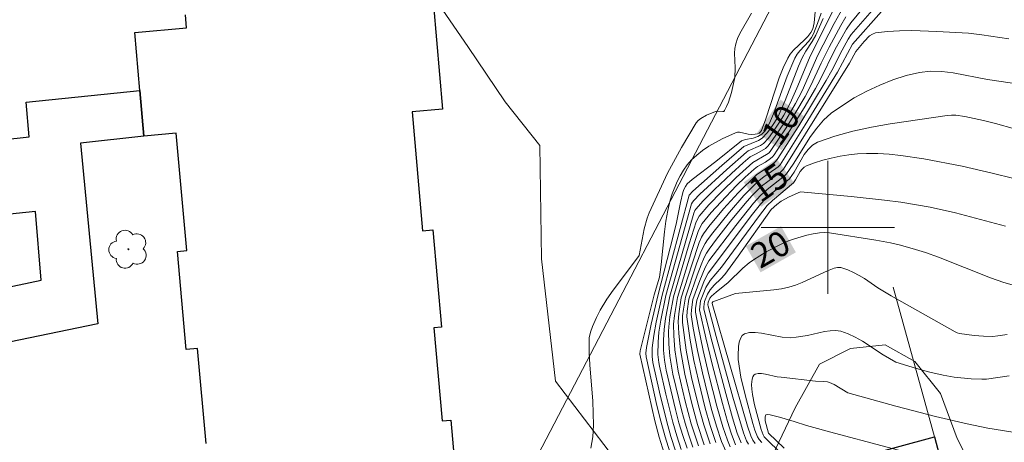
# Model space of a CAD drawing. Units: metres. Extents: x 274440 to 274956, y 1668783 to 1669348.
# Drawn here: x 274851 to 274911, y 1669087 to 1669112 of the extents above; entities that cross this region are included whole.
import ezdxf

# ---------------------------------------------------------------- set-up
doc = ezdxf.new("R2010")
doc.units = ezdxf.units.M
doc.header["$MEASUREMENT"] = 0
for name, color, linetype, lineweight, true_color in [('Arvores_Isoladas', 7, 'Continuous', 18, 0x00ff33), ('Curvas_Intermediarias', 7, 'Continuous', 9, 0x783c14), ('Curvas_Mestras', 7, 'Continuous', 20, 0x783c14), ('Topon_Curvas_Mestras', 7, 'Continuous', 9, 0x783c14), ('Vegetacao', 7, 'Orla8', 9, 0x00ff33)]:
    doc.layers.add(name, color=color, linetype=linetype, lineweight=lineweight, true_color=true_color)
for name, color, linetype, lineweight in [('Edificacoes', 7, 'Continuous', 30), ('Malha_Coordenadas', 7, 'Continuous', 15), ('Muro_Grade', 8, 'Continuous', 20), ('Topon_Curvas_Mestras_Masc', 255, 'Continuous', 9)]:
    doc.layers.add(name, color=color, linetype=linetype, lineweight=lineweight)
doc.styles.add('Arial', font='arial.ttf', dxfattribs={"height": 1.5})
doc.styles.get("Standard").update_dxf_attribs({"font": 'arial.ttf'})
doc.linetypes.add('Orla8', pattern='A,6,-0.5,["V",Standard,S=1,R=0,X=-0.5,Y=-1],-0.5,6,-0.5,["V",Standard,S=1,R=0,X=-0.5,Y=-1],-0.5', length=14)

# ---------------------------------------------------------------- blocks, each defined once
blk = doc.blocks.new('Arvore')
at = {"layer": 'Arvores_Isoladas'}
blk.add_lwpolyline([(-0.718, 0.493, 0.872324), (-0.722, -0.551, 0.862983), (0.284, -0.827, 0.900105), (0.89, 0.029, 0.863155), (0.262, 0.861, 0.882486)], format="xyb", close=True, dxfattribs=at)
blk.add_circle((0, 0), 0.0286, dxfattribs=at)

msp = doc.modelspace()

# ---------------------------------------------------------------- linework, layer by layer
at = {"layer": 'Curvas_Intermediarias', "flags": 128}
for points, elevation in [([(274892.232, 1669086.883), (274892.002, 1669087.543), (274891.792, 1669088.213), (274891.432, 1669089.574), (274891.012, 1669091.365), (274890.812, 1669092.645), (274890.742, 1669093.505), (274890.722, 1669094.196), (274890.782, 1669094.716), (274890.962, 1669095.796), (274891.822, 1669098.607), (274892.222, 1669099.818), (274892.452, 1669100.228), (274892.993, 1669100.888), (274893.563, 1669101.519), (274894.513, 1669102.509), (274895.023, 1669103.009), (274895.564, 1669103.489), (274895.774, 1669103.649), (274896.244, 1669103.919), (274896.554, 1669104.13), (274896.674, 1669104.23), (274896.774, 1669104.35), (274897.865, 1669106.03), (274898.575, 1669107.171), (274899.265, 1669108.331), (274899.545, 1669108.851), (274900.446, 1669110.702), (274901.116, 1669111.903), (274901.376, 1669112.283), (274903.287, 1669114.604)], 12), ([(274899.255, 1669113.153), (274899.175, 1669112.283), (274899.095, 1669111.913), (274898.985, 1669111.693), (274898.805, 1669111.462), (274898.605, 1669111.252), (274897.935, 1669110.632), (274897.745, 1669110.402), (274897.595, 1669110.162), (274897.324, 1669109.582), (274897.084, 1669108.981), (274896.264, 1669106.52), (274896.004, 1669105.82), (274895.944, 1669105.73), (274895.874, 1669105.66), (274895.774, 1669105.62), (274895.634, 1669105.59), (274895.404, 1669105.58), (274895.204, 1669105.6), (274894.693, 1669105.71), (274894.563, 1669105.71), (274894.453, 1669105.68), (274893.653, 1669105.31), (274893.243, 1669105.1), (274892.853, 1669104.87), (274892.472, 1669104.62), (274892.122, 1669104.34), (274891.802, 1669104.05), (274891.552, 1669103.759), (274891.322, 1669103.439), (274891.122, 1669103.099), (274890.942, 1669102.749), (274890.642, 1669102.009), (274890.532, 1669101.629), (274890.382, 1669101.008), (274890.272, 1669100.368), (274890.192, 1669099.728), (274889.991, 1669097.777), (274889.881, 1669097.017), (274889.561, 1669095.946), (274888.721, 1669092.595), (274888.701, 1669092.395), (274889.611, 1669088.393), (274889.871, 1669087.413), (274890.162, 1669086.453)], 6), ([(274900.526, 1669113.433), (274898.895, 1669110.182), (274898.135, 1669108.361), (274897.735, 1669107.451), (274897.354, 1669106.731), (274897.184, 1669106.44), (274896.814, 1669105.89), (274896.424, 1669105.36), (274896.134, 1669105.04), (274895.944, 1669104.92), (274895.214, 1669104.59), (274895.104, 1669104.52), (274893.923, 1669103.479), (274892.302, 1669101.989), (274891.942, 1669101.609), (274891.862, 1669101.509), (274891.812, 1669101.408), (274890.272, 1669095.906), (274889.971, 1669094.426), (274889.851, 1669093.705), (274889.801, 1669093.105), (274889.791, 1669092.375), (274889.841, 1669091.895), (274889.881, 1669091.665), (274890.262, 1669089.984), (274890.682, 1669088.303), (274890.922, 1669087.483), (274891.192, 1669086.663)], 9), ([(274903.077, 1669113.493), (274901.396, 1669111.572), (274901.216, 1669111.302), (274900.856, 1669110.642), (274900.236, 1669109.412), (274899.905, 1669108.811), (274898.255, 1669106.09), (274896.964, 1669104.08), (274896.834, 1669103.929), (274896.674, 1669103.799), (274895.964, 1669103.339), (274895.714, 1669103.149), (274894.603, 1669102.079), (274893.733, 1669101.118), (274892.853, 1669100.058), (274892.522, 1669099.608), (274892.412, 1669099.408), (274892.272, 1669099.098), (274891.822, 1669097.757), (274891.192, 1669095.766), (274891.042, 1669094.806), (274891.002, 1669094.346), (274891.042, 1669093.625), (274891.152, 1669092.645), (274891.412, 1669091.184), (274891.822, 1669089.434), (274892.162, 1669088.173), (274892.573, 1669086.943)], 13), ([(274899.595, 1669112.863), (274899.375, 1669112.233), (274899.135, 1669111.623), (274899.015, 1669111.392), (274898.855, 1669111.182), (274898.325, 1669110.592), (274898.165, 1669110.392), (274898.025, 1669110.162), (274897.554, 1669109.072), (274896.734, 1669106.811), (274896.504, 1669106.26), (274896.294, 1669105.9), (274896.124, 1669105.69), (274896.024, 1669105.6), (274895.794, 1669105.45), (274895.514, 1669105.36), (274895.053, 1669105.27), (274894.803, 1669105.2), (274893.273, 1669103.959), (274891.842, 1669102.869), (274891.552, 1669102.609), (274891.442, 1669102.449), (274891.352, 1669102.269), (274891.292, 1669102.089), (274891.142, 1669101.499), (274890.902, 1669100.298), (274890.712, 1669099.478), (274889.811, 1669095.976), (274889.391, 1669094.186), (274889.101, 1669092.785), (274889.071, 1669092.455), (274889.081, 1669092.235), (274889.731, 1669089.304), (274889.961, 1669088.363), (274890.222, 1669087.433), (274890.512, 1669086.523)], 7), ([(274899.715, 1669112.533), (274899.275, 1669111.542), (274899.055, 1669111.152), (274898.685, 1669110.572), (274898.465, 1669110.172), (274898.245, 1669109.672), (274897.434, 1669107.621), (274896.994, 1669106.621), (274896.764, 1669106.23), (274896.504, 1669105.85), (274896.354, 1669105.67), (274896.044, 1669105.35), (274895.834, 1669105.21), (274894.953, 1669104.86), (274893.633, 1669103.719), (274891.882, 1669102.169), (274891.662, 1669101.929), (274890.042, 1669095.936), (274889.691, 1669094.306), (274889.541, 1669093.515), (274889.441, 1669092.775), (274889.441, 1669092.245), (274889.491, 1669091.895), (274889.891, 1669090.114), (274890.322, 1669088.333), (274890.572, 1669087.453), (274890.852, 1669086.593)], 8), ([(274891.882, 1669086.813), (274891.642, 1669087.523), (274891.422, 1669088.243), (274891.222, 1669088.974), (274890.692, 1669091.184), (274890.622, 1669091.545), (274890.512, 1669092.275), (274890.452, 1669093.005), (274890.432, 1669093.745), (274890.442, 1669094.036), (274890.512, 1669094.626), (274890.732, 1669095.836), (274891.672, 1669099.008), (274892.082, 1669100.328), (274892.262, 1669100.668), (274892.843, 1669101.348), (274893.603, 1669102.129), (274894.493, 1669102.999), (274895.494, 1669103.899), (274896.314, 1669104.37), (274896.464, 1669104.48), (274896.584, 1669104.61), (274897.504, 1669105.98), (274898.085, 1669106.911), (274898.645, 1669107.861), (274898.985, 1669108.521), (274899.605, 1669109.862), (274900.075, 1669110.822), (274900.776, 1669112.123), (274901.076, 1669112.633)], 11), ([(274892.923, 1669087.013), (274892.543, 1669088.143), (274892.222, 1669089.294), (274891.812, 1669090.994), (274891.592, 1669092.085), (274891.492, 1669092.635), (274891.272, 1669094.286), (274891.272, 1669094.686), (274891.322, 1669095.096), (274891.452, 1669095.806), (274892.112, 1669097.817), (274892.392, 1669098.577), (274892.623, 1669099.038), (274892.763, 1669099.258), (274893.083, 1669099.678), (274894.083, 1669100.918), (274894.953, 1669101.909), (274895.494, 1669102.459), (274895.864, 1669102.809), (274896.144, 1669103.029), (274896.884, 1669103.539), (274897.014, 1669103.639), (274897.134, 1669103.759), (274898.645, 1669106.16), (274900.586, 1669109.322), (274901.486, 1669110.992), (274903.227, 1669112.963)], 14), ([(274912.18, 1669108.501), (274909.599, 1669108.881), (274907.518, 1669109.272), (274906.838, 1669109.352), (274906.158, 1669109.372), (274905.498, 1669109.302), (274904.707, 1669109.112), (274903.907, 1669108.861), (274903.117, 1669108.541), (274902.336, 1669108.181), (274901.586, 1669107.771), (274900.876, 1669107.321), (274900.206, 1669106.851), (274899.745, 1669106.44), (274899.335, 1669105.96), (274898.965, 1669105.45), (274897.925, 1669103.789), (274897.524, 1669103.209), (274897.404, 1669103.089), (274896.344, 1669102.269), (274895.944, 1669101.909), (274895.524, 1669101.448), (274894.473, 1669100.118), (274892.853, 1669097.987), (274892.623, 1669097.587), (274892.302, 1669096.817), (274891.892, 1669095.676), (274891.802, 1669095.056), (274891.792, 1669094.776), (274891.912, 1669093.956), (274892.172, 1669092.615), (274892.472, 1669091.274), (274892.793, 1669089.944), (274893.033, 1669089.004), (274893.303, 1669088.073), (274893.613, 1669087.153), (274893.893, 1669086.523)], 16), ([(274912.35, 1669105.59), (274910.069, 1669106.24), (274909.359, 1669106.42), (274908.219, 1669106.661), (274907.688, 1669106.731), (274907.418, 1669106.731), (274907.158, 1669106.711), (274903.747, 1669106.22), (274902.616, 1669106.02), (274901.496, 1669105.78), (274900.416, 1669105.48), (274899.385, 1669105.12), (274899.075, 1669104.94), (274898.815, 1669104.68), (274898.585, 1669104.37), (274897.985, 1669103.309), (274897.705, 1669102.919), (274896.694, 1669102.099), (274896.244, 1669101.709), (274895.954, 1669101.398), (274895.474, 1669100.788), (274892.813, 1669097.257), (274892.723, 1669097.117), (274892.543, 1669096.727), (274892.122, 1669095.636), (274892.052, 1669095.136), (274892.042, 1669094.906), (274892.202, 1669094.066), (274892.512, 1669092.605), (274892.853, 1669091.144), (274893.333, 1669089.274), (274893.683, 1669088.033), (274893.963, 1669087.223), (274894.123, 1669086.833)], 17), ([(274894.453, 1669086.953), (274894.183, 1669087.643), (274893.963, 1669088.353), (274893.663, 1669089.434), (274893.043, 1669091.795), (274892.663, 1669093.375), (274892.292, 1669095.046), (274892.352, 1669095.596), (274892.673, 1669096.396), (274892.923, 1669096.817), (274893.613, 1669097.617), (274895.834, 1669100.638), (274896.354, 1669101.318), (274896.674, 1669101.619), (274897.935, 1669102.669), (274898.065, 1669102.859), (274898.345, 1669103.359), (274898.455, 1669103.499), (274898.575, 1669103.619), (274898.715, 1669103.699), (274899.195, 1669103.879), (274899.695, 1669104.03), (274900.206, 1669104.16), (274900.736, 1669104.27), (274901.256, 1669104.35), (274901.786, 1669104.41), (274902.316, 1669104.43), (274902.997, 1669104.43), (274903.687, 1669104.39), (274904.387, 1669104.31), (274905.768, 1669104.11), (274908.059, 1669103.679), (274909.879, 1669103.259), (274913.781, 1669102.289)], 18), ([(274894.783, 1669087.063), (274894.553, 1669087.653), (274894.273, 1669088.563), (274893.863, 1669090.024), (274892.973, 1669093.415), (274892.553, 1669095.116), (274892.543, 1669095.236), (274892.583, 1669095.546), (274892.763, 1669095.986), (274892.923, 1669096.256), (274893.163, 1669096.527), (274893.563, 1669096.907), (274893.803, 1669097.177), (274894.613, 1669098.277), (274896.604, 1669101.078), (274896.944, 1669101.378), (274897.204, 1669101.569), (274897.675, 1669101.829), (274898.355, 1669102.139), (274901.406, 1669101.849), (274903.397, 1669101.639), (274904.387, 1669101.519), (274906.138, 1669101.218), (274907.658, 1669100.878), (274910.67, 1669100.078)], 19), ([(274895.624, 1669087.023), (274895.484, 1669087.233), (274895.364, 1669087.493), (274895.164, 1669088.063), (274893.043, 1669095.436), (274893.043, 1669095.476), (274893.083, 1669095.536), (274894.443, 1669096.036), (274896.764, 1669096.246), (274897.214, 1669096.316), (274897.655, 1669096.417), (274898.055, 1669096.537), (274898.455, 1669096.687), (274899.985, 1669097.387), (274900.376, 1669097.547), (274900.576, 1669097.597), (274900.786, 1669097.597), (274901.196, 1669097.447), (274901.536, 1669097.297), (274901.876, 1669097.117), (274902.206, 1669096.927), (274903.007, 1669096.366), (274903.807, 1669095.886), (274907.648, 1669093.735), (274907.769, 1669093.675), (274907.899, 1669093.635), (274908.789, 1669093.515), (274909.359, 1669093.465), (274909.919, 1669093.455), (274910.209, 1669093.485), (274910.77, 1669093.575)], 21), ([(274896.024, 1669087.083), (274895.864, 1669087.273), (274895.774, 1669087.423), (274895.614, 1669087.823), (274895.494, 1669088.233), (274895.033, 1669089.954), (274894.773, 1669091.014), (274894.613, 1669092.075), (274894.603, 1669092.315), (274894.623, 1669092.845), (274894.663, 1669093.105), (274894.743, 1669093.335), (274894.843, 1669093.505), (274894.983, 1669093.615), (274895.284, 1669093.695), (274895.634, 1669093.695), (274896.014, 1669093.645), (274897.254, 1669093.415), (274897.755, 1669093.375), (274898.095, 1669093.405), (274898.775, 1669093.515), (274899.795, 1669093.755), (274900.136, 1669093.795), (274900.466, 1669093.805), (274900.776, 1669093.765), (274901.216, 1669093.615), (274901.646, 1669093.415), (274902.076, 1669093.165), (274903.327, 1669092.345), (274904.087, 1669091.905), (274905.328, 1669091.525), (274906.128, 1669091.304), (274906.928, 1669091.124), (274907.588, 1669091.014), (274908.599, 1669090.904), (274909.259, 1669090.884), (274909.539, 1669090.894), (274910.89, 1669091.094)], 22), ([(274897.094, 1669086.533), (274896.364, 1669087.223), (274896.174, 1669087.423), (274896.104, 1669087.543), (274895.984, 1669087.863), (274895.584, 1669089.344), (274895.464, 1669089.974), (274895.424, 1669090.284), (274895.414, 1669090.574), (274895.454, 1669090.894), (274895.494, 1669091.024), (274895.554, 1669091.124), (274895.634, 1669091.184), (274895.814, 1669091.224), (274896.014, 1669091.224), (274896.244, 1669091.194), (274896.964, 1669091.034), (274897.194, 1669091.004), (274899.255, 1669090.774), (274899.745, 1669090.754), (274899.985, 1669090.724), (274900.095, 1669090.694), (274900.386, 1669090.564), (274901.196, 1669090.074), (274904.087, 1669089.264), (274906.468, 1669088.653), (274908.369, 1669088.203), (274909.619, 1669087.953), (274911.49, 1669087.653)], 23), ([(274906.128, 1669086.132), (274900.396, 1669087.643), (274898.725, 1669088.103), (274897.975, 1669088.353), (274897.104, 1669088.603), (274896.544, 1669088.753), (274896.344, 1669088.773), (274896.264, 1669088.743), (274896.224, 1669088.623), (274896.234, 1669088.393), (274896.434, 1669087.653), (274897.374, 1669086.753)], 24)]:
    msp.add_lwpolyline(points, dxfattribs=dict(at, elevation=elevation))
at = {"layer": 'Curvas_Mestras', "flags": 128}
for points, elevation in [([(274891.542, 1669086.743), (274891.282, 1669087.503), (274891.052, 1669088.273), (274890.842, 1669089.064), (274890.292, 1669091.425), (274890.182, 1669092.025), (274890.132, 1669092.635), (274890.122, 1669093.245), (274890.162, 1669093.876), (274890.252, 1669094.526), (274890.502, 1669095.866), (274891.942, 1669100.848), (274892.012, 1669101.008), (274892.072, 1669101.098), (274892.502, 1669101.589), (274893.183, 1669102.269), (274894.213, 1669103.239), (274894.903, 1669103.869), (274895.334, 1669104.23), (274895.724, 1669104.43), (274896.254, 1669104.73), (274896.394, 1669104.87), (274896.654, 1669105.21), (274897.394, 1669106.3), (274898.065, 1669107.431), (274898.455, 1669108.201), (274899.405, 1669110.342), (274900.376, 1669112.233), (274900.916, 1669113.203)], 10), ([(274895.404, 1669112.863), (274894.713, 1669111.643), (274894.573, 1669111.332), (274894.473, 1669111.012), (274894.413, 1669110.732), (274894.393, 1669110.452), (274894.433, 1669109.582), (274894.403, 1669109.001), (274894.203, 1669108.101), (274894.023, 1669107.521), (274893.913, 1669107.251), (274893.793, 1669107.011), (274893.743, 1669106.961), (274893.683, 1669106.951), (274893.333, 1669106.981), (274893.253, 1669106.961), (274892.703, 1669106.731), (274892.362, 1669106.541), (274892.212, 1669106.41), (274892.092, 1669106.27), (274891.642, 1669105.54), (274891.202, 1669104.8), (274890.372, 1669103.249), (274889.261, 1669100.878), (274889.141, 1669100.558), (274888.961, 1669099.908), (274888.661, 1669098.317), (274888.391, 1669097.937), (274887.1, 1669096.236), (274886.72, 1669095.686), (274886.33, 1669095.036), (274886.1, 1669094.586), (274885.86, 1669094.046), (274885.74, 1669093.715), (274885.67, 1669093.375), (274885.66, 1669093.205), (274885.67, 1669092.485), (274885.71, 1669091.755), (274885.89, 1669089.574), (274885.93, 1669088.123), (274885.88, 1669087.433), (274885.77, 1669086.743)], 5), ([(274893.273, 1669087.083), (274892.923, 1669088.103), (274892.623, 1669089.154), (274892.222, 1669090.804), (274891.952, 1669092.015), (274891.722, 1669093.235), (274891.532, 1669094.636), (274891.552, 1669094.976), (274891.652, 1669095.686), (274892.142, 1669097.127), (274892.382, 1669097.757), (274892.573, 1669098.197), (274892.703, 1669098.447), (274892.863, 1669098.687), (274893.303, 1669099.288), (274894.153, 1669100.368), (274895.023, 1669101.428), (274895.434, 1669101.889), (274896.014, 1669102.469), (274897.154, 1669103.319), (274897.334, 1669103.499), (274901.296, 1669109.852), (274901.676, 1669110.552), (274902.176, 1669111.162), (274902.496, 1669111.492), (274902.677, 1669111.603), (274902.867, 1669111.673), (274903.577, 1669111.763), (274904.307, 1669111.803), (274905.047, 1669111.813), (274906.548, 1669111.763), (274908.449, 1669111.663), (274909.259, 1669111.562), (274910.87, 1669111.322)], 15), ([(274911.36, 1669096.467), (274910.57, 1669096.697), (274909.779, 1669096.967), (274906.648, 1669098.207), (274905.858, 1669098.487), (274905.268, 1669098.677), (274904.367, 1669098.927), (274903.757, 1669099.068), (274902.877, 1669099.238), (274900.105, 1669099.668), (274899.815, 1669099.688), (274899.495, 1669099.668), (274899.115, 1669099.608), (274898.735, 1669099.528), (274898.005, 1669099.318), (274897.635, 1669099.188), (274897.284, 1669099.038), (274896.294, 1669098.527), (274895.524, 1669098.057), (274895.274, 1669097.877), (274894.893, 1669097.557), (274894.013, 1669096.687), (274893.283, 1669096.116), (274893.003, 1669095.876), (274892.913, 1669095.746), (274892.813, 1669095.516), (274892.793, 1669095.346), (274892.803, 1669095.276), (274893.283, 1669093.455), (274894.283, 1669089.814), (274894.923, 1669087.663), (274895.114, 1669087.183), (274895.224, 1669086.993)], 20)]:
    msp.add_lwpolyline(points, dxfattribs=dict(at, elevation=elevation))
at = {"layer": 'Edificacoes', "flags": 128}
for points in [[(274876.303, 1669113.335), (274876.86, 1669107.094), (274875.022, 1669106.93), (274875.659, 1669099.797), (274876.278, 1669099.853), (274876.8, 1669094.007), (274876.335, 1669093.965), (274876.832, 1669088.387), (274877.348, 1669088.433), (274877.879, 1669082.485)], [(274862.649, 1669087.025), (274862.141, 1669092.726), (274861.454, 1669092.665), (274860.928, 1669098.561), (274861.483, 1669098.611), (274860.855, 1669105.654), (274858.918, 1669105.481), (274858.674, 1669108.21), (274858.362, 1669111.709), (274861.481, 1669111.988), (274861.413, 1669112.754)]]:
    msp.add_lwpolyline(points, dxfattribs=at)
for points in [[(274842.567, 1669091.412), (274841.946, 1669094.554), (274852.746, 1669096.821), (274852.396, 1669100.954), (274847.555, 1669100.448), (274847.075, 1669104.9), (274852.016, 1669105.434), (274851.84, 1669107.509), (274858.674, 1669108.21), (274858.918, 1669105.481), (274855.105, 1669105.056), (274856.142, 1669094.204)], [(274909.623, 1669075.541), (274896.755, 1669072.054), (274894.942, 1669078.746), (274896.842, 1669079.261), (274895.435, 1669084.452), (274906.402, 1669087.424), (274906.876, 1669085.675), (274908.552, 1669086.099), (274909.129, 1669083.444), (274907.589, 1669083.046)]]:
    msp.add_lwpolyline(points, close=True, dxfattribs=at)
at = {"layer": 'Malha_Coordenadas', "flags": 128}
for points in [[(274900, 1669104), (274900, 1669096)], [(274904, 1669100), (274896, 1669100)]]:
    msp.add_lwpolyline(points, dxfattribs=at)
at = {"layer": 'Muro_Grade', "flags": 128}
msp.add_lwpolyline([(274903.174, 1669125.837), (274874.617, 1669071.046), (274834.653, 1669050.109), (274815.805, 1669039.786), (274800.22, 1669030.793), (274795.794, 1669028.24), (274764.397, 1669065.553), (274807.055, 1669088.701), (274841.413, 1669107.458), (274845.247, 1669109.551), (274844.494, 1669110.931), (274849.208, 1669113.505), (274849.796, 1669112.426), (274859.529, 1669117.739), (274869.211, 1669122.085), (274877.745, 1669124.464), (274888.813, 1669125.959), (274895.743, 1669126.215)], close=True, dxfattribs=at)
msp.add_lwpolyline([(274906.402, 1669087.424), (274903.927, 1669096.417)], dxfattribs=at)
at = {"layer": 'Topon_Curvas_Mestras_Masc'}
for points in [[(274897.226, 1669104.636, 10), (274898.633, 1669106.624, 10), (274895.752, 1669105.679, 10), (274897.158, 1669107.667, 10)], [(274897.226, 1669104.636, 10), (274898.633, 1669106.624, 10), (274895.752, 1669105.679, 10), (274897.158, 1669107.667, 10)], [(274896, 1669101.238, 15), (274897.976, 1669102.661, 15), (274894.945, 1669102.704, 15), (274896.921, 1669104.127, 15)], [(274896, 1669101.238, 15), (274897.976, 1669102.661, 15), (274894.945, 1669102.704, 15), (274896.921, 1669104.127, 15)], [(274895.96, 1669097.301, 20), (274898.079, 1669098.501, 20), (274895.07, 1669098.873, 20), (274897.189, 1669100.073, 20)], [(274895.96, 1669097.301, 20), (274898.079, 1669098.501, 20), (274895.07, 1669098.873, 20), (274897.189, 1669100.073, 20)]]:
    msp.add_solid(points, dxfattribs=at)
at = {"layer": 'Vegetacao', "flags": 128}
msp.add_lwpolyline([(274938.239, 1669053.252), (274937.663, 1669051.71), (274937.665, 1669049.778), (274937.358, 1669047.921), (274936.972, 1669047.534), (274936.353, 1669047.534), (274934.267, 1669046.371), (274933.309, 1669048.09), (274931.868, 1669048.842), (274929.699, 1669051.545), (274928.537, 1669053.168), (274927.838, 1669055.719), (274927.681, 1669057.729), (274926.983, 1669059.893), (274925.435, 1669061.205), (274923.966, 1669061.281), (274922.035, 1669059.655), (274918.481, 1669056.712), (274917.168, 1669055.937), (274915.777, 1669055.24), (274914.233, 1669054.155), (274912.611, 1669052.298), (274912.226, 1669050.906), (274912.229, 1669048.664), (274912.232, 1669045.88), (274913.316, 1669044.645), (274915.79, 1669044.571), (274918.11, 1669044.651), (274920.508, 1669043.648), (274921.283, 1669042.181), (274920.975, 1669040.633), (274919.509, 1669039.085), (274917.191, 1669037.459), (274914.1, 1669036.605), (274910.929, 1669036.6), (274907.605, 1669036.596), (274904.434, 1669037.289), (274901.572, 1669038.831), (274899.713, 1669040.917), (274898.783, 1669042.926), (274895.918, 1669046.092), (274893.985, 1669046.476), (274891.743, 1669046.01), (274890.276, 1669044.617), (274889.042, 1669042.605), (274887.804, 1669042.217), (274885.717, 1669042.369), (274885.173, 1669044.224), (274885.17, 1669046.543), (274885.168, 1669048.476), (274885.166, 1669050.409), (274885.937, 1669052.266), (274887.326, 1669053.891), (274888.795, 1669054.898), (274891.268, 1669055.21), (274894.129, 1669054.982), (274896.219, 1669053.515), (274897.533, 1669053.207), (274899.544, 1669053.21), (274902.249, 1669053.754), (274905.34, 1669054.841), (274907.58, 1669056.699), (274908.66, 1669059.484), (274906.954, 1669063.347), (274907.029, 1669064.662), (274907.489, 1669067.755), (274908.183, 1669069.457), (274909.805, 1669070.773), (274912.743, 1669070.777), (274916.532, 1669070.627), (274919.777, 1669072.255), (274919.619, 1669075.193), (274920.463, 1669080.606), (274922.546, 1669084.474), (274924.94, 1669086.487), (274925.788, 1669088.189), (274925.706, 1669092.055), (274925.239, 1669094.838), (274922.995, 1669095.84), (274920.985, 1669095.915), (274918.202, 1669095.912), (274914.57, 1669094.824), (274913.333, 1669093.664), (274913.258, 1669092.35), (274914.189, 1669090.263), (274916.741, 1669089.57), (274918.596, 1669089.572), (274920.066, 1669088.955), (274920.301, 1669086.095), (274919.376, 1669084.78), (274918.448, 1669084.16), (274916.593, 1669084.08), (274914.274, 1669084.077), (274911.799, 1669084.306), (274908.705, 1669085.463), (274907.774, 1669087.317), (274906.766, 1669090.022), (274905.217, 1669091.952), (274903.438, 1669092.956), (274901.351, 1669092.721), (274899.496, 1669091.791), (274898.03, 1669089.16), (274895.485, 1669083.822), (274895.333, 1669081.812), (274895.181, 1669079.492), (274895.262, 1669077.018), (274895.65, 1669075.627), (274897.584, 1669075.089), (274900.367, 1669075.092), (274902.146, 1669074.708), (274903.462, 1669072.776), (274903.388, 1669070.611), (274903.003, 1669068.755), (274901.691, 1669067.594), (274899.14, 1669067.359), (274896.817, 1669070.217), (274896.121, 1669070.216), (274895.195, 1669068.668), (274895.506, 1669067.2), (274896.591, 1669065.268), (274897.289, 1669063.49), (274897.368, 1669061.945), (274896.674, 1669060.32), (274895.052, 1669059.003), (274893.274, 1669058.151), (274891.651, 1669058.071), (274889.564, 1669057.76), (274887.014, 1669056.21), (274885.314, 1669055.899), (274883.52, 1669053.361), (274883.754, 1669052.489), (274884.221, 1669051.092), (274884.223, 1669049.695), (274883.526, 1669048.122), (274881.607, 1669046.315), (274880.151, 1669046.487), (274878.986, 1669047.825), (274877.527, 1669050.094), (274876.362, 1669050.849), (274875.734, 1669049.88), (274875.374, 1669049.101), (274876.017, 1669047.647), (274877.3, 1669045.32), (274878.642, 1669043.168), (274879.919, 1669039.775), (274880.128, 1669038.461), (274880.13, 1669036.872), (274879.924, 1669035.834), (274880.548, 1669034.453), (274882.209, 1669033.072), (274883.8, 1669032.244), (274884.631, 1669030.793), (274884.426, 1669029.273), (274882.7, 1669027.404), (274880.004, 1669026.779), (274876.479, 1669026.636), (274874.336, 1669027.048), (274872.952, 1669027.53), (274872.814, 1669027.461), (274872.469, 1669026.7), (274872.402, 1669025.386), (274872.058, 1669024.142), (274870.538, 1669023.241), (274869.431, 1669023.861), (274868.53, 1669025.796), (274868.39, 1669027.87), (274868.319, 1669029.46), (274868.04, 1669030.842), (274867.692, 1669032.57), (274867.965, 1669035.198), (274868.379, 1669036.511), (274868.999, 1669037.826), (274868.997, 1669039.969), (274868.235, 1669041.626), (274866.503, 1669044.252), (274865.464, 1669045.702), (274864.218, 1669046.807), (274862.49, 1669046.874), (274859.726, 1669045.764), (274855.927, 1669043.755), (274849.502, 1669040.014), (274841.836, 1669033.299), (274840.179, 1669031.638), (274838.8, 1669029.493), (274837.835, 1669027.418), (274836.868, 1669025.619), (274835.212, 1669023.82), (274832.863, 1669023.057), (274829.613, 1669023.122), (274827.539, 1669022.912), (274825.675, 1669021.528), (274823.809, 1669020.695), (274820.076, 1669020.76), (274817.519, 1669020.549), (274815.585, 1669019.026), (274813.858, 1669017.296), (274812.063, 1669014.943), (274810.34, 1669011.761), (274809.305, 1669009.271), (274807.927, 1669006.366), (274806.34, 1669003.391), (274803.371, 1669000.968), (274801.915, 1669002.752), (274800.877, 1669005.044), (274799.68, 1669013.048), (274799.181, 1669015.448), (274798.185, 1669018.013), (274796.443, 1669020.494), (274794.87, 1669021.734), (274792.305, 1669021.068), (274789.906, 1669019.742), (274787.259, 1669018), (274784.446, 1669016.424), (274782.46, 1669016.173), (274781.465, 1669017.496), (274781.215, 1669018.986), (274780.298, 1669024.2), (274777.479, 1669028.169), (274774.992, 1669031.063), (274773.254, 1669031.226), (274772.345, 1669030.232), (274772.264, 1669028.328), (274773.094, 1669026.342), (274774.752, 1669024.607), (274776.491, 1669023.532), (274777.072, 1669022.54), (274777.571, 1669020.719), (274778.984, 1669015.258), (274779.155, 1669010.871), (274779.405, 1669009.217), (274781.148, 1669006.072), (274783.468, 1669003.675), (274786.864, 1669002.355), (274790.337, 1669005.091), (274792.157, 1669006.666), (274794.225, 1669007.165), (274796.46, 1669006.754), (274798.366, 1669005.101), (274799.114, 1669002.866), (274798.952, 1669000.052), (274797.052, 1668996.739), (274794.903, 1668994.667), (274793.249, 1668993.009), (274791.348, 1668990.358), (274790.11, 1668988.204), (274789.366, 1668986.548), (274788.954, 1668985.058), (274787.218, 1668983.814), (274785.066, 1668983.812), (274783.159, 1668986.458), (274782.079, 1668989.685), (274780.75, 1668992.746), (274778.263, 1668995.97), (274776.274, 1668997.707), (274774.119, 1669000.353), (274772.626, 1669002.751), (274771.795, 1669004.903), (274771.543, 1669008.048), (274771.373, 1669011.607), (274767.641, 1669018.141), (274766.067, 1669019.216), (274763.997, 1669019.213), (274760.601, 1669021.195), (274759.024, 1669024.422), (274757.036, 1669026.737), (274754.8, 1669026.817), (274752.236, 1669025.655), (274750.994, 1669025.653), (274749.338, 1669026.065), (274747.515, 1669027.719), (274747.016, 1669029.953), (274750.158, 1669032.606), (274750.983, 1669034.676), (274750.318, 1669036.993), (274748.742, 1669039.309), (274744.02, 1669042.283), (274741.536, 1669043.438), (274741.287, 1669043.273), (274739.966, 1669041.45), (274739.389, 1669039.38), (274740.055, 1669036.401), (274738.418, 1669036.035), (274736.91, 1669036.148), (274735.088, 1669036.394), (274733.847, 1669035.483), (274733.601, 1669033.578), (274735.344, 1669030.601), (274736.836, 1669029.113), (274739.565, 1669025.958), (274739.885, 1669024.558), (274740.015, 1669022.266), (274740.016, 1669020.928), (274740.018, 1669019.21), (274739.957, 1669017.554), (274739.195, 1669016.279), (274738.05, 1669015.004), (274737.095, 1669014.685), (274735.312, 1669014.937), (274732.571, 1669017.099), (274729.958, 1669019.643), (274728.873, 1669021.87), (274727.405, 1669024.543), (274725.619, 1669026.514), (274723.9, 1669027.276), (274722.754, 1669026.829), (274721.419, 1669025.49), (274719.764, 1669024.342), (274719.256, 1669023.386), (274717.665, 1669022.684), (274714.289, 1669023.889), (274712.632, 1669024.779), (274710.786, 1669024.522), (274709.705, 1669023.565), (274709.069, 1669023.055), (274709.071, 1669021.591), (274709.072, 1669020.381), (274708.436, 1669019.235), (274706.718, 1669018.722), (274704.045, 1669018.274), (274702.264, 1669016.426), (274701.63, 1669013.878), (274700.487, 1669011.074), (274699.535, 1669009.163), (274699.218, 1669007.825), (274699.666, 1669005.916), (274699.733, 1669003.623), (274699.161, 1669002.541), (274698.653, 1669001.776), (274697.443, 1669001.647), (274696.652, 1669001.601), (274696.042, 1669001.783), (274695.065, 1669003.122), (274694.941, 1669004.646), (274694.939, 1669006.414), (274694.937, 1669007.815), (274694.996, 1669009.704), (274694.934, 1669010.923), (274694.689, 1669011.411), (274694.262, 1669011.837), (274692.982, 1669012.018), (274691.093, 1669012.016), (274689.142, 1669012.927), (274687.862, 1669012.255), (274686.949, 1669012.01), (274684.876, 1669012.495), (274682.498, 1669012.98), (274679.997, 1669015.049), (274677.8, 1669017.484), (274676.883, 1669020.104), (274676.942, 1669021.383), (274678.769, 1669022.848), (274681.145, 1669023.826), (274682.849, 1669024.743), (274684.982, 1669025.537), (274687.114, 1669025.905), (274690.404, 1669026.52), (274692.232, 1669027.253), (274693.876, 1669029.144), (274693.263, 1669030.728), (274693.568, 1669031.398), (274694.664, 1669032.314), (274696.066, 1669032.56), (274697.162, 1669032.561), (274699.963, 1669034.515), (274701.79, 1669036.223), (274703.188, 1669038.297), (274704.831, 1669040.615), (274706.048, 1669042.201), (274707.936, 1669043.239), (274709.52, 1669043.667), (274713.357, 1669045.684), (274714.82, 1669045.746), (274716.769, 1669047.09), (274717.742, 1669048.37), (274718.96, 1669049.652), (274720.969, 1669050.568), (274722.675, 1669050.692), (274724.869, 1669050.756), (274727.063, 1669050.82), (274731.129, 1669051.491), (274731.728, 1669051.16), (274732.922, 1669051.692), (274733.186, 1669052.888), (274732.986, 1669053.552), (274732.255, 1669054.548), (274731.19, 1669055.608), (274730.923, 1669056.937), (274731.252, 1669059.194), (274731.449, 1669061.651), (274732.11, 1669063.777), (274733.436, 1669065.771), (274734.497, 1669066.834), (274736.222, 1669067.567), (274738.811, 1669068.168), (274742.132, 1669068.172), (274746.248, 1669068.177), (274749.237, 1669068.048), (274750.83, 1669068.05), (274752.356, 1669069.246), (274754.28, 1669071.174), (274756.469, 1669072.174), (274758.461, 1669072.375), (274760.256, 1669071.115), (274761.717, 1669070.254), (274763.377, 1669070.455), (274765.102, 1669071.652), (274766.827, 1669073.049), (274770.014, 1669073.651), (274771.941, 1669072.923), (274773.803, 1669069.937), (274774.604, 1669067.149), (274776.4, 1669063.3), (274777.866, 1669060.048), (274779.731, 1669055.601), (274781.793, 1669049.819), (274784.738, 1669045.183), (274786.056, 1669041.551), (274788.148, 1669038.306), (274791.321, 1669035.836), (274795.73, 1669034.45), (274797.972, 1669034.298), (274799.209, 1669034.532), (274800.522, 1669035.77), (274801.293, 1669037.472), (274802.683, 1669039.252), (274804.15, 1669040.491), (274806.623, 1669041.498), (274810.256, 1669042.122), (274813.581, 1669042.049), (274816.211, 1669041.124), (274818.068, 1669039.967), (274819.693, 1669038.499), (274821.472, 1669038.038), (274824.101, 1669038.041), (274826.184, 1669041.832), (274826.953, 1669045.003), (274828.804, 1669049.025), (274831.121, 1669050.807), (274835.837, 1669051.585), (274840.084, 1669054.916), (274841.938, 1669056.464), (274845.57, 1669058.324), (274848.424, 1669063.817), (274849.351, 1669064.669), (274851.515, 1669065.058), (274854.608, 1669065.139), (274861.025, 1669065.611), (274864.811, 1669067.085), (274869.603, 1669068.405), (274873.237, 1669069.027), (274876.56, 1669070.269), (274879.804, 1669072.438), (274885.906, 1669077.626), (274887.14, 1669080.333), (274887.136, 1669082.885), (274887.132, 1669086.209), (274883.648, 1669090.767), (274882.788, 1669098.111), (274882.702, 1669104.914), (274880.611, 1669107.541), (274878.366, 1669110.863), (274876.866, 1669113.033), (274874.585, 1669114.294), (274872.224, 1669115.154), (274869.673, 1669115.814), (274867.793, 1669116.444), (274865.722, 1669116.925), (274863.801, 1669117.765), (274863.361, 1669120.116), (274864.341, 1669122.047), (274866.402, 1669123.727), (274869.333, 1669124.558), (274871.234, 1669126.008), (274872.391, 1669127.555)], dxfattribs=at)

# ---------------------------------------------------------------- block references
at = {"layer": 'Arvores_Isoladas'}
msp.add_blockref('Arvore', (274857.979, 1669098.687), dxfattribs=at)

# ---------------------------------------------------------------- texts
at = {"layer": 'Topon_Curvas_Mestras', "style": 'Arial'}
for s, rotation, p in [('10', 54.71868, (274897.119, 1669104.79, 10)), ('15', 35.75274, (274895.949, 1669101.418, 15)), ('20', 29.51827, (274895.928, 1669097.486, 20))]:
    msp.add_text(s, height=1.5, rotation=rotation, dxfattribs=at).set_placement(p)

doc.saveas('drawing.dxf')
